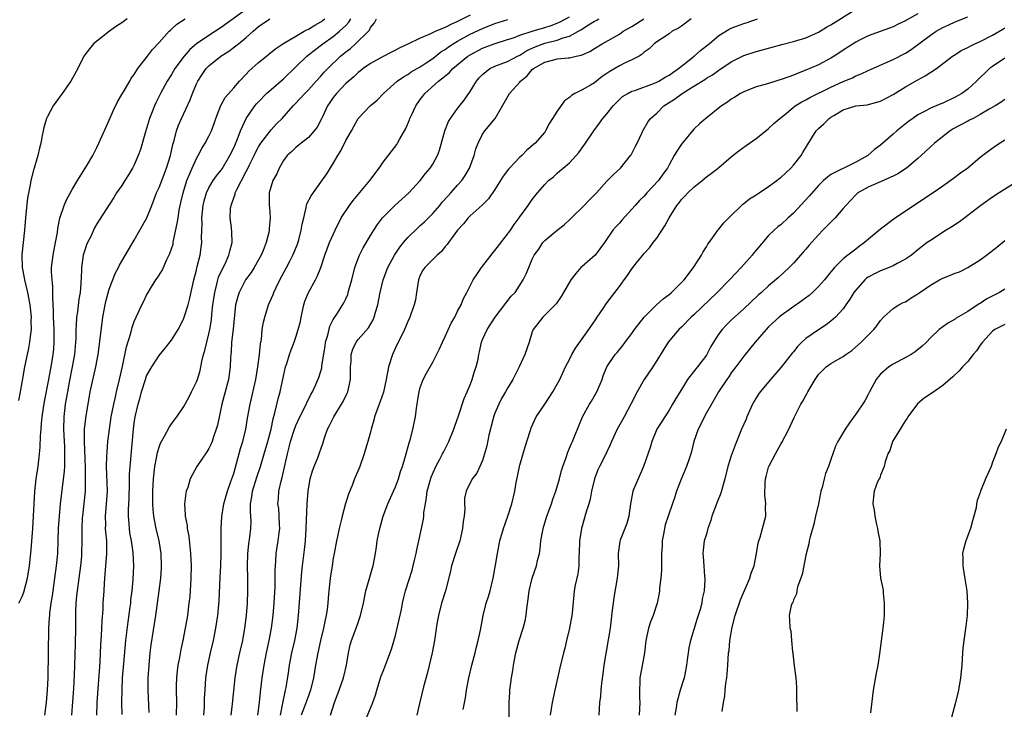
# Model space of a CAD drawing. Units: inches. Extents: x 2607000 to 2610000, y 1530000 to 1533000.
# Drawn here: x 2608255 to 2608413, y 1531860 to 1531971 of the extents above; entities that cross this region are included whole.
import ezdxf

# ---------------------------------------------------------------- set-up
doc = ezdxf.new("R2010")
doc.units = ezdxf.units.IN
doc.header["$MEASUREMENT"] = 0
doc.layers.add('LD26071530_2ft', color=93, linetype='Continuous')

msp = doc.modelspace()

# ---------------------------------------------------------------- linework, layer by layer
at = {"layer": 'LD26071530_2ft'}
for points, elevation in [([(2608291.63, 1531973), (2608287, 1531969.62), (2608286.07, 1531969), (2608285, 1531968.32), (2608283.02, 1531966.98), (2608281.94, 1531966.06), (2608281.02, 1531965), (2608279.55, 1531963), (2608279, 1531962.06), (2608278.31, 1531961), (2608277.22, 1531959), (2608276.48, 1531957.52), (2608276.25, 1531957), (2608275.8, 1531955.8), (2608275.48, 1531955), (2608275, 1531953.35), (2608274.83, 1531952.83), (2608273.99, 1531950.01), (2608273.66, 1531949), (2608273, 1531947.5), (2608272.75, 1531947), (2608272.08, 1531945.92), (2608271.48, 1531945), (2608271, 1531944.22), (2608270.16, 1531943), (2608269.73, 1531942.27), (2608267.37, 1531938.63), (2608267, 1531938.01), (2608266.64, 1531937.36), (2608266.01, 1531936.01), (2608265.51, 1531935), (2608265.35, 1531934.65), (2608265, 1531933.65), (2608264.81, 1531933), (2608264.54, 1531931), (2608264.53, 1531930.53), (2608264.44, 1531928.43), (2608264.3, 1531927), (2608264.11, 1531925.89), (2608263.86, 1531923.86), (2608263.72, 1531923), (2608263.67, 1531921.67), (2608263.61, 1531921), (2608263.59, 1531919.59), (2608263.38, 1531917), (2608263.05, 1531915), (2608262.55, 1531912.55), (2608262.25, 1531911), (2608261.92, 1531909), (2608261.68, 1531907), (2608261.62, 1531905), (2608261.72, 1531903), (2608261.77, 1531902.23), (2608261.82, 1531901), (2608261.77, 1531899.77), (2608261.78, 1531899), (2608261.74, 1531898.26), (2608261.12, 1531893), (2608260.91, 1531891), (2608260.77, 1531889), (2608260.72, 1531887), (2608260.65, 1531885), (2608260.47, 1531883), (2608260.21, 1531881), (2608259.91, 1531879), (2608259.8, 1531878.2), (2608259.6, 1531877), (2608259.39, 1531875.39), (2608259.36, 1531875), (2608259.35, 1531874.65), (2608259.23, 1531873), (2608259.09, 1531865), (2608259.02, 1531863), (2608258.85, 1531861), (2608258.57, 1531859)], 7472), ([(2608310.08, 1531857.92), (2608311.37, 1531861), (2608311.8, 1531862.2), (2608312, 1531863), (2608312.71, 1531865.29), (2608313, 1531866.04), (2608313.39, 1531867), (2608313.62, 1531867.62), (2608314.39, 1531869.61), (2608315, 1531871.77), (2608315.3, 1531873), (2608315.61, 1531874.39), (2608315.95, 1531875.95), (2608316.15, 1531877), (2608316.3, 1531877.7), (2608316.63, 1531879), (2608317.67, 1531882.33), (2608317.85, 1531883), (2608318.14, 1531884.14), (2608318.34, 1531885), (2608318.42, 1531885.58), (2608318.75, 1531887), (2608319.5, 1531890.5), (2608319.55, 1531891), (2608319.57, 1531891.57), (2608319.81, 1531893), (2608320.02, 1531893.98), (2608320.1, 1531895), (2608320.51, 1531896.51), (2608320.73, 1531897.27), (2608321.52, 1531899), (2608322.16, 1531900.16), (2608322.58, 1531901), (2608322.7, 1531901.3), (2608323.61, 1531903), (2608324.4, 1531905), (2608324.54, 1531905.46), (2608325.12, 1531907.12), (2608326.05, 1531909.95), (2608326.54, 1531911), (2608327, 1531912.11), (2608327.33, 1531913), (2608327.7, 1531914.3), (2608327.97, 1531915), (2608328.28, 1531916.28), (2608328.43, 1531917), (2608328.54, 1531917.46), (2608328.84, 1531919), (2608329, 1531919.4), (2608329.73, 1531921), (2608331.02, 1531923), (2608333.63, 1531926.37), (2608334.23, 1531927), (2608335.56, 1531929), (2608336.02, 1531929.98), (2608336.43, 1531931), (2608337, 1531932.34), (2608337.31, 1531933), (2608338.07, 1531933.93), (2608338.7, 1531935), (2608339, 1531935.32), (2608341, 1531937), (2608342.15, 1531937.85), (2608343.17, 1531938.83), (2608343.3, 1531939), (2608345.34, 1531941), (2608346.15, 1531941.85), (2608347.31, 1531943), (2608349, 1531944.88), (2608350.04, 1531945.96), (2608351.18, 1531947), (2608352.8, 1531949), (2608352.88, 1531949.12), (2608353, 1531949.34), (2608353.56, 1531950.44), (2608353.88, 1531951), (2608354.6, 1531952.6), (2608354.77, 1531953), (2608355.6, 1531954.4), (2608356.03, 1531955), (2608357, 1531955.83), (2608358.17, 1531957), (2608359.89, 1531958.11), (2608361.09, 1531959), (2608363, 1531960.17), (2608364.73, 1531961.27), (2608365, 1531961.46), (2608365.98, 1531962.02), (2608367, 1531962.76), (2608367.16, 1531962.84), (2608369, 1531964.08), (2608371, 1531965.13), (2608373, 1531965.78), (2608374, 1531966), (2608375, 1531966.3), (2608375.56, 1531966.44), (2608377.12, 1531966.88), (2608379, 1531967.35), (2608381, 1531967.97), (2608383, 1531968.87), (2608384.32, 1531969.68), (2608385, 1531970.05), (2608389, 1531972.54)], 7496), ([(2608271.89, 1531971), (2608271, 1531970.36), (2608270.18, 1531969.82), (2608269.04, 1531969), (2608266.47, 1531967), (2608265.79, 1531966.21), (2608264.91, 1531965), (2608263.92, 1531963), (2608262.83, 1531961), (2608261.42, 1531959), (2608260.39, 1531957.61), (2608259.97, 1531957), (2608259, 1531955.21), (2608258.91, 1531955), (2608258.47, 1531953.53), (2608258.35, 1531953), (2608258.23, 1531952.23), (2608257.99, 1531951), (2608257.79, 1531950.21), (2608257.52, 1531949), (2608256.9, 1531947), (2608256.88, 1531946.88), (2608256.38, 1531945), (2608256.3, 1531944.3), (2608255.82, 1531942.18), (2608255.57, 1531939.57), (2608255.5, 1531939), (2608255.35, 1531937), (2608254.94, 1531933.06), (2608255, 1531931), (2608255.32, 1531929.32), (2608255.37, 1531929), (2608255.87, 1531927), (2608256.24, 1531925), (2608256.42, 1531923), (2608256.4, 1531922.4), (2608256.42, 1531921), (2608256.32, 1531920.32), (2608256.18, 1531919), (2608255.99, 1531918.01), (2608255.77, 1531917), (2608255.35, 1531915), (2608255, 1531912.81), (2608254.68, 1531911), (2608254.4, 1531909.6)], 7468), ([(2608254.43, 1531877), (2608255, 1531878.09), (2608255.24, 1531878.76), (2608255.82, 1531881), (2608256.14, 1531883), (2608256.42, 1531885.58), (2608256.7, 1531889), (2608256.83, 1531891), (2608257.05, 1531894.95), (2608257.26, 1531897), (2608257.54, 1531899), (2608257.77, 1531901), (2608257.88, 1531902.12), (2608257.93, 1531903.93), (2608258.02, 1531905), (2608258.12, 1531905.88), (2608258.2, 1531907), (2608258.4, 1531908.4), (2608258.57, 1531909.43), (2608259.27, 1531913), (2608259.53, 1531914.47), (2608259.65, 1531915), (2608259.96, 1531917), (2608260.06, 1531917.94), (2608260.13, 1531919), (2608260.11, 1531920.11), (2608260.12, 1531921), (2608260.02, 1531923), (2608260.04, 1531924.04), (2608259.9, 1531926.1), (2608259.94, 1531927), (2608259.93, 1531927.93), (2608259.8, 1531929), (2608259.72, 1531930.28), (2608259.72, 1531931), (2608259.95, 1531933), (2608260.12, 1531933.88), (2608260.35, 1531935), (2608260.65, 1531936.65), (2608260.73, 1531937.27), (2608261.05, 1531938.95), (2608261.72, 1531941), (2608262.11, 1531941.89), (2608263, 1531943.53), (2608263.86, 1531945), (2608265.32, 1531947.32), (2608266.33, 1531949), (2608266.55, 1531949.45), (2608267, 1531950.3), (2608267.34, 1531951), (2608269, 1531954.68), (2608269.68, 1531956.32), (2608270.33, 1531957.67), (2608271, 1531958.81), (2608271.1, 1531959), (2608272.28, 1531961), (2608272.53, 1531961.47), (2608273, 1531962.07), (2608273.59, 1531963), (2608275.13, 1531965), (2608275.92, 1531966.08), (2608277, 1531967.19), (2608278.63, 1531969), (2608278.82, 1531969.18), (2608279, 1531969.33), (2608279.86, 1531970.14), (2608281.18, 1531971)], 7470), ([(2608262.97, 1531859), (2608263.28, 1531863.28), (2608263.42, 1531865.42), (2608263.47, 1531867), (2608263.54, 1531870.46), (2608263.61, 1531873), (2608263.63, 1531875.63), (2608263.66, 1531877), (2608263.8, 1531878.2), (2608263.87, 1531879), (2608264.17, 1531881), (2608264.43, 1531883), (2608264.57, 1531884.57), (2608264.6, 1531885), (2608264.64, 1531887), (2608264.62, 1531889), (2608264.7, 1531890.7), (2608264.72, 1531891), (2608264.96, 1531893.04), (2608265.15, 1531895), (2608265.19, 1531897), (2608265.15, 1531898.85), (2608265, 1531903), (2608265.03, 1531905), (2608265.23, 1531906.77), (2608265.94, 1531911), (2608266.83, 1531915), (2608267.18, 1531917), (2608267.54, 1531919.54), (2608267.98, 1531923), (2608268.34, 1531925), (2608268.46, 1531925.54), (2608269, 1531927.51), (2608269.38, 1531928.62), (2608269.56, 1531929), (2608269.95, 1531930.05), (2608270.47, 1531931), (2608270.63, 1531931.37), (2608273, 1531935.42), (2608273.91, 1531937), (2608275.02, 1531938.98), (2608275.82, 1531941), (2608276.59, 1531943), (2608277, 1531943.9), (2608278.2, 1531947), (2608278.84, 1531949), (2608279.22, 1531950.78), (2608279.42, 1531951.42), (2608279.81, 1531953), (2608280.12, 1531953.88), (2608280.62, 1531955), (2608282, 1531958), (2608282.35, 1531959), (2608283, 1531960.56), (2608283.21, 1531961), (2608283.92, 1531962.08), (2608284.55, 1531963), (2608285, 1531963.46), (2608286.91, 1531965), (2608288.19, 1531965.81), (2608289.35, 1531966.65), (2608289.77, 1531967), (2608291, 1531967.99), (2608292.11, 1531969), (2608293, 1531969.77), (2608294.81, 1531971)], 7474), ([(2608266.97, 1531859), (2608267.06, 1531861), (2608267.2, 1531863.2), (2608267.52, 1531867.52), (2608267.65, 1531870.35), (2608267.75, 1531871.75), (2608267.85, 1531874.15), (2608268, 1531876), (2608268.03, 1531877), (2608268.15, 1531879), (2608268.2, 1531880.2), (2608268.34, 1531881.66), (2608268.43, 1531883), (2608268.6, 1531885), (2608268.61, 1531885.39), (2608268.59, 1531887), (2608268.44, 1531888.44), (2608268.41, 1531889), (2608268.42, 1531889.58), (2608268.38, 1531891), (2608268.56, 1531893), (2608268.69, 1531895), (2608268.57, 1531899), (2608268.62, 1531900.62), (2608268.63, 1531901.37), (2608268.77, 1531903), (2608269.01, 1531905), (2608269.32, 1531907), (2608269.7, 1531909), (2608269.92, 1531909.92), (2608270.15, 1531911), (2608270.63, 1531913), (2608271.1, 1531915.1), (2608271.75, 1531918.25), (2608272.44, 1531920.44), (2608272.65, 1531921.35), (2608273, 1531922.3), (2608273.31, 1531923), (2608274.23, 1531925), (2608274.5, 1531925.5), (2608275, 1531926.55), (2608275.25, 1531927), (2608275.64, 1531927.64), (2608276.5, 1531929), (2608276.71, 1531929.29), (2608277.47, 1531930.53), (2608278.27, 1531932.27), (2608278.74, 1531933.25), (2608279, 1531934), (2608279.24, 1531934.76), (2608279.29, 1531935), (2608279.34, 1531935.34), (2608279.93, 1531938.07), (2608280.05, 1531939), (2608280.24, 1531940.24), (2608280.39, 1531941), (2608280.52, 1531941.48), (2608280.85, 1531943), (2608281.47, 1531945), (2608281.85, 1531945.85), (2608282.31, 1531947), (2608283, 1531948.53), (2608283.28, 1531949), (2608283.86, 1531950.14), (2608284.4, 1531951), (2608285, 1531952.14), (2608285.41, 1531953), (2608285.85, 1531954.15), (2608286.14, 1531955), (2608286.95, 1531957.05), (2608287.65, 1531958.35), (2608289, 1531959.93), (2608289.95, 1531961), (2608291, 1531962.09), (2608291.43, 1531962.57), (2608293, 1531963.96), (2608294.25, 1531965), (2608294.67, 1531965.33), (2608295.75, 1531966.25), (2608296.89, 1531967), (2608299, 1531968.2), (2608300.34, 1531969), (2608300.76, 1531969.24), (2608301, 1531969.34), (2608302.02, 1531969.98), (2608303, 1531970.54), (2608303.28, 1531970.72), (2608303.65, 1531971)], 7476), ([(2608271.08, 1531859.08), (2608271.03, 1531861), (2608271.04, 1531863.04), (2608271.12, 1531865), (2608271.31, 1531867.31), (2608271.68, 1531871), (2608272.02, 1531873.98), (2608272.36, 1531876.36), (2608272.44, 1531877), (2608272.48, 1531877.52), (2608272.65, 1531879), (2608272.81, 1531880.81), (2608272.93, 1531883), (2608272.84, 1531885.16), (2608272.56, 1531887), (2608272.32, 1531888.32), (2608272.22, 1531889), (2608272.18, 1531889.82), (2608272.09, 1531891), (2608272.09, 1531892.09), (2608272.18, 1531893.82), (2608272.25, 1531896.25), (2608272.26, 1531897.74), (2608272.35, 1531899), (2608272.87, 1531905), (2608273, 1531905.97), (2608273.17, 1531907), (2608273.64, 1531909), (2608273.94, 1531910.06), (2608274.17, 1531911), (2608274.79, 1531913), (2608275, 1531913.56), (2608275.85, 1531915), (2608277, 1531916.85), (2608277.99, 1531918.01), (2608279, 1531919.29), (2608280.09, 1531921), (2608280.41, 1531921.59), (2608281, 1531922.86), (2608281.05, 1531923), (2608281.66, 1531925), (2608281.95, 1531926.05), (2608282.61, 1531929), (2608283, 1531930.56), (2608283.07, 1531930.93), (2608283.14, 1531931.14), (2608283.6, 1531933), (2608283.78, 1531934.22), (2608283.87, 1531935), (2608283.83, 1531935.83), (2608283.91, 1531938.09), (2608283.89, 1531939), (2608284.1, 1531941), (2608284.26, 1531941.74), (2608284.61, 1531943), (2608285, 1531943.83), (2608285.71, 1531945), (2608286.25, 1531945.75), (2608287, 1531946.68), (2608287.13, 1531946.87), (2608288.38, 1531949), (2608289, 1531950.28), (2608289.54, 1531951.54), (2608290.09, 1531953), (2608291.01, 1531954.99), (2608292.4, 1531957), (2608292.67, 1531957.33), (2608293, 1531957.68), (2608294.27, 1531959), (2608295, 1531959.64), (2608297, 1531961.34), (2608299, 1531963.27), (2608300.76, 1531965), (2608302.01, 1531965.99), (2608303.33, 1531967), (2608305, 1531968.18), (2608306, 1531969), (2608307, 1531969.95), (2608307.52, 1531970.49), (2608307.81, 1531971)], 7478), ([(2608275.41, 1531859.41), (2608275.24, 1531863), (2608275.25, 1531865), (2608275.38, 1531867), (2608275.58, 1531869), (2608275.73, 1531870.27), (2608276.46, 1531875), (2608277.02, 1531878.98), (2608277.28, 1531881), (2608277.39, 1531882.61), (2608277.4, 1531883), (2608277.33, 1531885), (2608277.01, 1531887), (2608276.53, 1531889), (2608276.44, 1531889.56), (2608276.16, 1531891), (2608276.06, 1531892.06), (2608276.01, 1531893), (2608276.02, 1531895), (2608276.12, 1531897), (2608276.33, 1531899), (2608276.65, 1531900.65), (2608276.74, 1531901.26), (2608277, 1531902.12), (2608277.24, 1531902.76), (2608277.88, 1531903.88), (2608278.65, 1531905.35), (2608279, 1531905.86), (2608279.85, 1531907), (2608281, 1531908.66), (2608281.82, 1531910.18), (2608282.23, 1531911), (2608283, 1531912.58), (2608283.15, 1531913), (2608283.59, 1531914.41), (2608283.87, 1531915.87), (2608284.16, 1531917), (2608284.35, 1531917.65), (2608284.66, 1531919), (2608285, 1531920.31), (2608285.15, 1531921), (2608285.41, 1531922.59), (2608285.49, 1531923.49), (2608285.66, 1531925), (2608285.94, 1531927), (2608286.3, 1531928.3), (2608286.45, 1531929), (2608286.57, 1531929.43), (2608287.19, 1531930.81), (2608287.6, 1531931.6), (2608288.24, 1531933), (2608288.35, 1531933.65), (2608288.73, 1531935), (2608288.68, 1531936.68), (2608288.62, 1531937.38), (2608288.43, 1531939), (2608288.5, 1531940.5), (2608288.57, 1531941), (2608288.7, 1531941.3), (2608289, 1531942.22), (2608289.22, 1531942.78), (2608289.25, 1531943), (2608289.44, 1531943.44), (2608291, 1531946.47), (2608291.2, 1531946.8), (2608291.54, 1531947.54), (2608292.28, 1531949), (2608292.51, 1531949.49), (2608293, 1531950.42), (2608293.37, 1531951), (2608295, 1531953.13), (2608295.9, 1531954.1), (2608296.77, 1531955), (2608298.56, 1531957), (2608298.79, 1531957.21), (2608299.76, 1531958.24), (2608300.42, 1531959), (2608301, 1531959.58), (2608302.26, 1531961), (2608303, 1531961.79), (2608303.56, 1531962.44), (2608304.11, 1531963), (2608306.19, 1531965), (2608307, 1531965.68), (2608307.75, 1531966.25), (2608308.58, 1531967), (2608310.65, 1531969), (2608310.81, 1531969.19), (2608311, 1531969.61), (2608311.64, 1531970.36), (2608311.96, 1531971)], 7480), ([(2608327, 1531971.59), (2608325, 1531970.58), (2608323.89, 1531970.11), (2608323, 1531969.62), (2608321.48, 1531969), (2608320.52, 1531968.52), (2608319, 1531967.92), (2608317, 1531966.92), (2608315.68, 1531966.32), (2608315, 1531965.97), (2608314.35, 1531965.65), (2608313, 1531964.94), (2608311, 1531963.83), (2608309.81, 1531963), (2608309.36, 1531962.64), (2608309, 1531962.36), (2608308.31, 1531961.69), (2608307, 1531960.58), (2608305.5, 1531959), (2608305, 1531958.36), (2608304.44, 1531957.56), (2608304.09, 1531957), (2608303.25, 1531955.25), (2608303.1, 1531954.9), (2608302.4, 1531953.6), (2608301.94, 1531953), (2608301, 1531951.9), (2608299.83, 1531951), (2608299, 1531950.31), (2608298.33, 1531949.67), (2608297.59, 1531949), (2608297, 1531948.21), (2608296.29, 1531947), (2608295.91, 1531946.09), (2608295.29, 1531945), (2608294.7, 1531943), (2608294.69, 1531941), (2608294.73, 1531940.73), (2608294.84, 1531939), (2608294.7, 1531937.3), (2608294.71, 1531937), (2608294.64, 1531936.64), (2608294.23, 1531935), (2608293.74, 1531933.74), (2608293.43, 1531933), (2608293, 1531932.23), (2608292.28, 1531931), (2608291.78, 1531930.22), (2608290.91, 1531929), (2608289.87, 1531927), (2608289.64, 1531926.36), (2608289.31, 1531925), (2608289, 1531922.19), (2608288.9, 1531921.1), (2608288.65, 1531919), (2608288.57, 1531917.43), (2608288.51, 1531917), (2608288.47, 1531916.47), (2608288.44, 1531915), (2608288.17, 1531913), (2608287.08, 1531909), (2608286.37, 1531905.63), (2608286.2, 1531905), (2608285.75, 1531903.75), (2608285.51, 1531903), (2608285.37, 1531902.63), (2608285, 1531901.87), (2608284.68, 1531901.32), (2608283.09, 1531899), (2608282.01, 1531897), (2608281.6, 1531895.6), (2608281.38, 1531895), (2608281.31, 1531894.69), (2608281.11, 1531893), (2608281.22, 1531891.22), (2608281.21, 1531891), (2608281.5, 1531889.5), (2608281.54, 1531889), (2608281.77, 1531887.77), (2608282.07, 1531885), (2608282.16, 1531883), (2608282.13, 1531881), (2608282.01, 1531879), (2608281.93, 1531878.07), (2608281.81, 1531877), (2608281.55, 1531875), (2608281.22, 1531873), (2608280.82, 1531871), (2608280.48, 1531869.52), (2608280.26, 1531868.26), (2608280.01, 1531867), (2608279.89, 1531866.11), (2608279.79, 1531865), (2608279.77, 1531863.77), (2608279.74, 1531863), (2608279.78, 1531861), (2608279.77, 1531859)], 7482), ([(2608284.21, 1531859), (2608284.29, 1531860.29), (2608284.32, 1531861.68), (2608284.39, 1531863), (2608284.53, 1531865), (2608284.82, 1531867), (2608285.25, 1531869), (2608285.73, 1531871), (2608286.14, 1531873), (2608286.43, 1531875), (2608286.64, 1531877.36), (2608286.82, 1531881.18), (2608286.92, 1531883), (2608286.99, 1531884.99), (2608286.97, 1531889.03), (2608287.07, 1531890.93), (2608287.41, 1531893), (2608287.99, 1531895), (2608288.55, 1531896.55), (2608289, 1531897.88), (2608290.11, 1531901.89), (2608290.46, 1531903), (2608290.94, 1531905), (2608291.23, 1531906.77), (2608291.62, 1531909), (2608292.54, 1531913), (2608292.9, 1531915), (2608293.16, 1531917), (2608293.3, 1531918.7), (2608293.44, 1531919.44), (2608293.59, 1531921), (2608293.79, 1531922.21), (2608293.99, 1531923), (2608294.61, 1531925), (2608295.33, 1531926.67), (2608295.43, 1531927), (2608295.81, 1531927.81), (2608296.4, 1531929), (2608297.51, 1531931), (2608298.01, 1531932.01), (2608298.53, 1531933), (2608299.23, 1531934.77), (2608299.45, 1531935.45), (2608299.87, 1531937), (2608300.02, 1531937.98), (2608300.25, 1531939), (2608300.67, 1531940.66), (2608300.72, 1531941), (2608300.78, 1531941.22), (2608301.45, 1531942.55), (2608303, 1531944.75), (2608303.95, 1531946.05), (2608305, 1531947.75), (2608305.72, 1531949), (2608306.22, 1531949.78), (2608307, 1531951.44), (2608307.94, 1531953), (2608308.31, 1531953.69), (2608309.02, 1531954.98), (2608310.95, 1531957), (2608312.06, 1531957.94), (2608313.09, 1531959), (2608315.3, 1531961), (2608316.29, 1531961.7), (2608317, 1531962.08), (2608317.52, 1531962.48), (2608319, 1531963.31), (2608319.92, 1531963.92), (2608321, 1531964.65), (2608322.32, 1531965.68), (2608323, 1531966.1), (2608323.51, 1531966.49), (2608324.28, 1531967), (2608325, 1531967.42), (2608327, 1531968.54), (2608329, 1531969.48), (2608331, 1531970.26), (2608333.09, 1531970.91)], 7484), ([(2608288.59, 1531859), (2608288.82, 1531860.82), (2608289.23, 1531865), (2608289.53, 1531867), (2608289.97, 1531869), (2608290.44, 1531871), (2608290.81, 1531873), (2608291.06, 1531875), (2608291.2, 1531877), (2608291.26, 1531879), (2608291.25, 1531881), (2608291.22, 1531883), (2608291.26, 1531885), (2608291.44, 1531886.56), (2608291.59, 1531887.59), (2608291.77, 1531889), (2608291.79, 1531890.21), (2608291.76, 1531891), (2608291.69, 1531891.69), (2608291.72, 1531893), (2608291.92, 1531894.08), (2608292.03, 1531895), (2608292.71, 1531897.29), (2608293.3, 1531899), (2608293.92, 1531901), (2608294.5, 1531903), (2608295, 1531905), (2608295.33, 1531906.67), (2608295.6, 1531907.6), (2608296.14, 1531909.86), (2608296.47, 1531911), (2608297, 1531913.51), (2608297.35, 1531915), (2608297.54, 1531915.54), (2608297.99, 1531917), (2608298.25, 1531917.75), (2608298.73, 1531919), (2608299, 1531919.78), (2608299.38, 1531921), (2608299.71, 1531922.29), (2608299.83, 1531923), (2608300.27, 1531925), (2608300.44, 1531925.56), (2608301.01, 1531927), (2608302.13, 1531929), (2608302.42, 1531929.58), (2608303.01, 1531930.99), (2608303.63, 1531933), (2608304, 1531934), (2608304.39, 1531935), (2608305.3, 1531937), (2608306.3, 1531939), (2608307.61, 1531941), (2608308.2, 1531941.8), (2608310.88, 1531945), (2608312.37, 1531947), (2608313, 1531947.93), (2608315.2, 1531950.8), (2608315.33, 1531951), (2608315.7, 1531951.7), (2608316.65, 1531953.35), (2608317.25, 1531954.75), (2608317.33, 1531955), (2608317.61, 1531955.61), (2608318.28, 1531957), (2608319, 1531958.02), (2608319.42, 1531958.58), (2608319.72, 1531959), (2608321.94, 1531961), (2608323.66, 1531962.34), (2608324.25, 1531963), (2608326.63, 1531965), (2608327, 1531965.24), (2608329, 1531966.29), (2608330.87, 1531967), (2608333, 1531967.66), (2608333.98, 1531967.98), (2608335, 1531968.37), (2608336.96, 1531969.04), (2608339, 1531969.64), (2608340.04, 1531969.96), (2608341, 1531970.3), (2608341.49, 1531970.51), (2608343, 1531971.34)], 7486), ([(2608292.89, 1531859), (2608293.15, 1531861), (2608293.31, 1531862.69), (2608293.57, 1531865), (2608293.87, 1531867), (2608294.27, 1531869), (2608294.71, 1531871), (2608295.09, 1531873), (2608295.36, 1531875), (2608295.5, 1531877), (2608295.64, 1531879.64), (2608295.68, 1531881), (2608295.67, 1531882.33), (2608295.7, 1531883), (2608295.76, 1531883.76), (2608295.81, 1531885), (2608296.13, 1531887), (2608296.29, 1531888.29), (2608296.39, 1531889), (2608296.36, 1531889.64), (2608296.33, 1531891), (2608296.23, 1531892.23), (2608296.11, 1531893), (2608296.18, 1531893.82), (2608296.25, 1531895), (2608296.62, 1531896.62), (2608296.81, 1531897.19), (2608297.65, 1531901), (2608297.93, 1531902.07), (2608298.14, 1531903), (2608298.77, 1531905), (2608299, 1531905.59), (2608299.65, 1531907), (2608300.34, 1531908.34), (2608300.65, 1531909), (2608300.75, 1531909.25), (2608301.41, 1531910.59), (2608301.65, 1531911), (2608302.2, 1531912.2), (2608302.68, 1531913.32), (2608303, 1531914.3), (2608303.16, 1531914.84), (2608303.19, 1531915.19), (2608303.68, 1531918.32), (2608303.78, 1531919), (2608304.13, 1531920.13), (2608304.44, 1531921.56), (2608305, 1531922.63), (2608305.67, 1531923.67), (2608306.68, 1531925.32), (2608307, 1531925.95), (2608307.33, 1531926.67), (2608307.42, 1531927), (2608307.56, 1531927.56), (2608307.98, 1531929), (2608308.48, 1531931), (2608309, 1531932.44), (2608309.22, 1531933), (2608309.82, 1531934.18), (2608311, 1531936.15), (2608311.53, 1531937), (2608312.09, 1531937.91), (2608312.91, 1531939), (2608314.89, 1531941), (2608317.13, 1531943), (2608318.95, 1531945), (2608319.85, 1531946.15), (2608320.59, 1531947), (2608321, 1531947.61), (2608321.76, 1531949), (2608322.1, 1531949.9), (2608322.94, 1531953), (2608323.51, 1531954.49), (2608323.83, 1531955), (2608325, 1531956.58), (2608326.05, 1531957.95), (2608327, 1531959.31), (2608328.02, 1531961), (2608328.47, 1531961.53), (2608329, 1531962.08), (2608330.2, 1531963), (2608331, 1531963.4), (2608333, 1531964.15), (2608334.6, 1531965), (2608335, 1531965.18), (2608336.11, 1531965.89), (2608337.47, 1531966.53), (2608339, 1531967.1), (2608341, 1531967.59), (2608341.97, 1531967.97), (2608343, 1531968.24), (2608344.78, 1531969.22), (2608346.04, 1531970.04), (2608347, 1531970.62), (2608347.25, 1531970.74), (2608347.7, 1531971)], 7488), ([(2608296.52, 1531859), (2608296.92, 1531860.92), (2608297.27, 1531862.73), (2608297.35, 1531863), (2608297.44, 1531863.44), (2608297.81, 1531865.81), (2608297.97, 1531867), (2608298.35, 1531869), (2608298.8, 1531871), (2608299.18, 1531873), (2608299.43, 1531875), (2608299.96, 1531882.04), (2608300.06, 1531883), (2608300.4, 1531885.6), (2608300.55, 1531887), (2608300.67, 1531889), (2608300.8, 1531893), (2608300.95, 1531895), (2608301.31, 1531897), (2608301.69, 1531898.31), (2608301.93, 1531899), (2608302.55, 1531900.55), (2608302.79, 1531901.21), (2608303.3, 1531902.7), (2608303.58, 1531903.58), (2608304.07, 1531905), (2608304.4, 1531905.6), (2608305.08, 1531907), (2608306.34, 1531909), (2608306.58, 1531909.42), (2608307.24, 1531910.76), (2608307.33, 1531911), (2608307.77, 1531913), (2608307.8, 1531915), (2608307.89, 1531915.89), (2608307.89, 1531917), (2608308.14, 1531917.86), (2608308.67, 1531919), (2608309, 1531919.42), (2608310.68, 1531921.32), (2608311.41, 1531922.59), (2608311.58, 1531923), (2608311.81, 1531923.81), (2608312.18, 1531925), (2608312.55, 1531927), (2608313.03, 1531929), (2608313.76, 1531931), (2608314.83, 1531933), (2608315.71, 1531934.29), (2608316.31, 1531935), (2608317, 1531935.81), (2608318.61, 1531937.39), (2608319, 1531937.74), (2608319.66, 1531938.34), (2608321, 1531939.69), (2608322.12, 1531941), (2608322.51, 1531941.49), (2608323.46, 1531942.54), (2608323.9, 1531943), (2608325, 1531944.26), (2608325.67, 1531945), (2608326.21, 1531945.79), (2608326.9, 1531947), (2608327.68, 1531949), (2608327.93, 1531950.07), (2608328.29, 1531951), (2608329, 1531952.48), (2608329.35, 1531953), (2608331.02, 1531954.98), (2608332.5, 1531957.5), (2608333.33, 1531959), (2608335, 1531960.83), (2608335.13, 1531961), (2608336.16, 1531961.84), (2608337, 1531962.84), (2608337.17, 1531963), (2608339, 1531964.06), (2608340.44, 1531964.44), (2608341, 1531964.56), (2608342.75, 1531964.75), (2608343, 1531964.75), (2608344.08, 1531965), (2608344.86, 1531965.14), (2608345, 1531965.21), (2608346.26, 1531965.74), (2608347, 1531966.22), (2608348.25, 1531967), (2608351, 1531968.57), (2608351.63, 1531969), (2608353, 1531969.79), (2608354.92, 1531971)], 7490), ([(2608362.56, 1531971), (2608361, 1531969.85), (2608360.49, 1531969.51), (2608359.5, 1531969), (2608359, 1531968.62), (2608357.91, 1531967.91), (2608357, 1531967.29), (2608356.59, 1531967), (2608355.8, 1531966.2), (2608355, 1531965.63), (2608354.69, 1531965.31), (2608354.16, 1531965), (2608353, 1531964.41), (2608351.93, 1531963.93), (2608351, 1531963.46), (2608349.46, 1531962.54), (2608349, 1531962.23), (2608348.26, 1531961.74), (2608347.31, 1531961), (2608347, 1531960.74), (2608346.34, 1531960.34), (2608345, 1531959.57), (2608343.85, 1531959), (2608343.31, 1531958.69), (2608343, 1531958.38), (2608342.16, 1531957.84), (2608341, 1531956.16), (2608340.25, 1531955), (2608339.75, 1531954.25), (2608339.15, 1531953), (2608339, 1531952.8), (2608337.46, 1531951), (2608336.14, 1531949.86), (2608335.3, 1531949), (2608335, 1531948.73), (2608333.32, 1531947), (2608333.17, 1531946.83), (2608332.33, 1531945.67), (2608331, 1531943.56), (2608329.97, 1531942.03), (2608328.96, 1531941.04), (2608327, 1531939.31), (2608326.69, 1531939), (2608325.96, 1531938.04), (2608325, 1531937.03), (2608323.51, 1531935), (2608323.31, 1531934.69), (2608323, 1531934.37), (2608322.4, 1531933.6), (2608321.69, 1531933), (2608319.71, 1531931), (2608319.43, 1531930.57), (2608319, 1531929.79), (2608318.69, 1531929), (2608318.37, 1531927), (2608318.21, 1531925.79), (2608318.03, 1531925), (2608317.48, 1531923.48), (2608317.33, 1531923), (2608317, 1531922.32), (2608316.62, 1531921.38), (2608316.45, 1531921), (2608315, 1531918.08), (2608314.51, 1531917), (2608313.89, 1531915), (2608313.52, 1531913), (2608313.06, 1531910.94), (2608312.54, 1531909.46), (2608312, 1531908), (2608311.66, 1531907), (2608311.54, 1531906.46), (2608311.12, 1531905), (2608311, 1531904.52), (2608310.57, 1531903), (2608310.21, 1531901.79), (2608309.96, 1531901), (2608309.26, 1531899), (2608308.44, 1531897), (2608308.1, 1531896.1), (2608307.45, 1531894.55), (2608306.97, 1531893.03), (2608306.44, 1531891), (2608306.3, 1531890.3), (2608305.97, 1531889), (2608305.7, 1531887.7), (2608305.52, 1531887), (2608305.13, 1531885), (2608305, 1531884.25), (2608304.81, 1531883), (2608304.53, 1531881), (2608304.31, 1531879), (2608304.19, 1531877.81), (2608304.13, 1531877), (2608304.01, 1531876.01), (2608303.86, 1531875), (2608303.69, 1531874.31), (2608303.43, 1531873), (2608302.94, 1531871), (2608302.52, 1531869), (2608302.15, 1531867), (2608301.81, 1531865), (2608301.35, 1531863), (2608301.26, 1531862.74), (2608301, 1531862.11), (2608300.38, 1531860.38), (2608299.86, 1531859)], 7492), ([(2608304.56, 1531859), (2608305.18, 1531861), (2608305.96, 1531863), (2608306.64, 1531865), (2608307.11, 1531867), (2608307.44, 1531869), (2608307.73, 1531870.27), (2608307.94, 1531871), (2608308.69, 1531873), (2608309, 1531873.89), (2608309.3, 1531874.7), (2608309.4, 1531875), (2608309.84, 1531877), (2608310.25, 1531879), (2608310.79, 1531880.79), (2608311.33, 1531882.67), (2608311.44, 1531883), (2608311.8, 1531885), (2608311.96, 1531886.04), (2608312.07, 1531887), (2608312.31, 1531888.31), (2608312.47, 1531889), (2608313.01, 1531891), (2608313.78, 1531893), (2608314.71, 1531895), (2608315, 1531895.7), (2608315.49, 1531897), (2608315.84, 1531898.16), (2608316.13, 1531899), (2608316.63, 1531900.63), (2608317.22, 1531902.78), (2608317.42, 1531903.42), (2608317.82, 1531905), (2608318.22, 1531907), (2608318.37, 1531908.37), (2608318.47, 1531909), (2608318.56, 1531909.44), (2608318.79, 1531911), (2608319, 1531911.7), (2608319.48, 1531913), (2608319.98, 1531914.02), (2608321, 1531915.79), (2608322.09, 1531917.91), (2608322.54, 1531919), (2608323, 1531919.9), (2608323.96, 1531922.04), (2608324.53, 1531923), (2608325, 1531923.95), (2608325.56, 1531925), (2608325.96, 1531926.04), (2608326.49, 1531927), (2608327.52, 1531929), (2608328.1, 1531929.9), (2608328.84, 1531931), (2608330.39, 1531933), (2608330.64, 1531933.36), (2608331, 1531933.76), (2608333, 1531936.36), (2608333.48, 1531937), (2608334.09, 1531937.91), (2608334.91, 1531939), (2608335, 1531939.14), (2608336.36, 1531941), (2608337, 1531941.95), (2608337.86, 1531943), (2608339, 1531944.35), (2608339.63, 1531945), (2608340.39, 1531945.61), (2608341, 1531946.18), (2608341.45, 1531946.55), (2608341.95, 1531947), (2608343, 1531947.85), (2608344.08, 1531949), (2608344.5, 1531949.5), (2608345.56, 1531951), (2608346.9, 1531953), (2608347.79, 1531954.21), (2608348.35, 1531955), (2608349, 1531955.71), (2608350.02, 1531957), (2608351, 1531958.02), (2608351.51, 1531958.49), (2608352.34, 1531959), (2608353, 1531959.35), (2608353.48, 1531959.48), (2608356.66, 1531960.66), (2608357, 1531960.8), (2608357.36, 1531961), (2608358.37, 1531961.63), (2608359, 1531961.97), (2608359.6, 1531962.4), (2608360.49, 1531963), (2608361, 1531963.42), (2608363.04, 1531965), (2608364.06, 1531965.94), (2608365, 1531966.65), (2608365.44, 1531967), (2608367, 1531968.31), (2608368.63, 1531969.37), (2608369, 1531969.53), (2608369.81, 1531969.81), (2608371, 1531970.27), (2608371.56, 1531970.44), (2608373.22, 1531971)], 7494), ([(2608399, 1531971.8), (2608397.19, 1531970.81), (2608397, 1531970.68), (2608395.83, 1531970.17), (2608395, 1531969.74), (2608391, 1531968.26), (2608389.5, 1531967.5), (2608389, 1531967.24), (2608387, 1531965.96), (2608386.43, 1531965.57), (2608385.54, 1531965), (2608385, 1531964.67), (2608383, 1531963.63), (2608381, 1531962.75), (2608379.73, 1531962.27), (2608379, 1531961.95), (2608377.34, 1531961.34), (2608376.17, 1531961), (2608374.45, 1531960.45), (2608373, 1531960.07), (2608371, 1531959.28), (2608370.49, 1531959), (2608369.58, 1531958.42), (2608369, 1531958.06), (2608368.38, 1531957.62), (2608367.43, 1531957), (2608364.88, 1531955), (2608363.86, 1531954.14), (2608363, 1531953.24), (2608361, 1531950.85), (2608360.26, 1531949.74), (2608359.83, 1531949), (2608359, 1531947.53), (2608358.72, 1531947), (2608357.99, 1531946.01), (2608357.31, 1531945), (2608355.43, 1531943), (2608355, 1531942.49), (2608354.24, 1531941.76), (2608353.52, 1531941), (2608353, 1531940.37), (2608351.38, 1531938.62), (2608351, 1531938.16), (2608350.43, 1531937.57), (2608349.96, 1531937), (2608348.62, 1531935), (2608347.09, 1531933), (2608345, 1531931.18), (2608344.83, 1531931), (2608343.98, 1531930.02), (2608343.21, 1531929), (2608342.01, 1531927), (2608341.66, 1531926.34), (2608340.82, 1531925.18), (2608339, 1531923.31), (2608338.68, 1531923), (2608337.16, 1531921), (2608337, 1531920.63), (2608336.5, 1531919), (2608335.79, 1531917), (2608334.87, 1531915), (2608333.88, 1531913), (2608333, 1531911.58), (2608332.69, 1531911), (2608332.06, 1531909.94), (2608331.6, 1531909), (2608331, 1531907.55), (2608330.79, 1531907), (2608330.7, 1531906.7), (2608330, 1531904), (2608329.68, 1531902.32), (2608329.33, 1531901), (2608329, 1531899.96), (2608328.59, 1531899), (2608328.07, 1531897.93), (2608327.35, 1531897), (2608326.36, 1531895), (2608326.12, 1531893.88), (2608326.12, 1531893), (2608326.17, 1531892.17), (2608326.04, 1531891), (2608325.87, 1531890.13), (2608325.8, 1531889), (2608325.33, 1531887), (2608324.64, 1531885), (2608324.01, 1531883), (2608323.84, 1531882.16), (2608323.05, 1531879), (2608322.43, 1531877), (2608321.9, 1531875), (2608321.65, 1531873.65), (2608321.27, 1531871), (2608320.89, 1531869), (2608320.16, 1531865.84), (2608319.52, 1531863.52), (2608318.85, 1531860.85), (2608318.43, 1531859)], 7498), ([(2608325.91, 1531859.91), (2608326.25, 1531861.75), (2608326.41, 1531863), (2608326.79, 1531865), (2608327.27, 1531867), (2608327.81, 1531869), (2608328.04, 1531869.96), (2608328.32, 1531871), (2608328.67, 1531872.67), (2608328.76, 1531873.24), (2608329.1, 1531875), (2608329.61, 1531877), (2608329.94, 1531878.06), (2608330.22, 1531879), (2608330.71, 1531881), (2608331.09, 1531883.09), (2608331.39, 1531885), (2608331.8, 1531887), (2608332.38, 1531889), (2608333.07, 1531891), (2608333.7, 1531893), (2608334.18, 1531895), (2608334.43, 1531896.43), (2608334.64, 1531897.36), (2608334.95, 1531899), (2608335, 1531899.19), (2608335.86, 1531902.14), (2608336.68, 1531904.68), (2608336.82, 1531905.18), (2608337.65, 1531907), (2608339, 1531909.02), (2608340.3, 1531911), (2608341, 1531912.22), (2608341.43, 1531913), (2608342.35, 1531915), (2608343, 1531916.21), (2608343.38, 1531917), (2608343.96, 1531918.04), (2608346.1, 1531921), (2608347.25, 1531922.75), (2608347.45, 1531923), (2608348.4, 1531924.4), (2608348.87, 1531925.13), (2608349.71, 1531926.29), (2608351, 1531927.92), (2608351.77, 1531929), (2608352.31, 1531929.69), (2608353, 1531930.81), (2608353.73, 1531931.73), (2608355, 1531933.28), (2608355.85, 1531934.15), (2608356.44, 1531935), (2608357, 1531935.72), (2608358.29, 1531937.71), (2608359, 1531939), (2608360.23, 1531941), (2608360.59, 1531941.41), (2608361, 1531941.92), (2608361.54, 1531942.46), (2608362, 1531943), (2608363, 1531943.95), (2608364.31, 1531945), (2608365, 1531945.6), (2608365.82, 1531946.18), (2608366.88, 1531947), (2608367, 1531947.11), (2608369, 1531948.81), (2608369.27, 1531949), (2608370.23, 1531949.77), (2608371.39, 1531950.61), (2608373, 1531951.76), (2608374.54, 1531953), (2608375, 1531953.34), (2608375.83, 1531954.17), (2608376.79, 1531955), (2608377.8, 1531955.8), (2608379, 1531956.79), (2608379.28, 1531957), (2608380.34, 1531957.66), (2608381, 1531957.99), (2608381.63, 1531958.37), (2608385, 1531960.03), (2608387, 1531960.91), (2608388.47, 1531961.53), (2608389, 1531961.82), (2608389.86, 1531962.14), (2608391, 1531962.71), (2608395, 1531964.45), (2608397, 1531965.47), (2608397.94, 1531966.06), (2608401, 1531968.4), (2608401.94, 1531969), (2608403, 1531969.6), (2608403.98, 1531970.02), (2608405, 1531970.53), (2608407, 1531971.33)], 7500), ([(2608333.29, 1531858.71), (2608333.31, 1531861), (2608333.38, 1531862.62), (2608333.41, 1531863), (2608333.66, 1531865), (2608333.86, 1531866.14), (2608333.98, 1531867), (2608334.36, 1531869), (2608334.89, 1531871), (2608335.53, 1531873), (2608335.85, 1531874.15), (2608336.04, 1531875), (2608336.14, 1531876.14), (2608336.36, 1531877.64), (2608336.48, 1531879), (2608336.97, 1531881.03), (2608337.67, 1531883), (2608337.86, 1531883.86), (2608338.14, 1531885), (2608338.27, 1531885.73), (2608338.4, 1531887), (2608338.69, 1531888.69), (2608338.75, 1531889), (2608339.34, 1531891), (2608340.07, 1531893), (2608340.29, 1531893.71), (2608340.78, 1531895), (2608341.37, 1531897), (2608341.68, 1531898.32), (2608341.9, 1531899), (2608342.43, 1531900.43), (2608342.7, 1531901.3), (2608343, 1531901.92), (2608343.31, 1531902.69), (2608343.47, 1531903), (2608343.8, 1531903.8), (2608344.46, 1531905.54), (2608345.05, 1531907), (2608346.18, 1531909), (2608346.5, 1531909.5), (2608347.38, 1531911), (2608348.22, 1531913), (2608348.42, 1531913.58), (2608349, 1531915.02), (2608350.33, 1531917), (2608350.65, 1531917.35), (2608351.55, 1531918.45), (2608351.92, 1531919), (2608353, 1531920.4), (2608353.41, 1531921), (2608355.01, 1531922.99), (2608356.98, 1531925.02), (2608358.03, 1531925.97), (2608359, 1531926.68), (2608359.39, 1531927), (2608361, 1531928.58), (2608361.4, 1531929), (2608362.92, 1531931), (2608364.22, 1531933), (2608364.46, 1531933.54), (2608365, 1531934.34), (2608365.23, 1531934.77), (2608365.42, 1531935), (2608366.51, 1531936.51), (2608366.85, 1531937), (2608367, 1531937.16), (2608367.81, 1531938.19), (2608368.6, 1531939), (2608370.83, 1531941.17), (2608371, 1531941.28), (2608371.94, 1531942.06), (2608373, 1531942.69), (2608373.47, 1531943), (2608375, 1531944.03), (2608376.31, 1531945), (2608376.69, 1531945.31), (2608377, 1531945.54), (2608378.58, 1531947), (2608379, 1531947.46), (2608380.23, 1531949), (2608380.52, 1531949.48), (2608381.24, 1531950.76), (2608382.63, 1531953), (2608383, 1531953.37), (2608383.9, 1531954.1), (2608384.74, 1531955), (2608385, 1531955.18), (2608385.47, 1531955.47), (2608387, 1531956.36), (2608389, 1531957), (2608390.82, 1531957.18), (2608392.42, 1531957.58), (2608393, 1531957.77), (2608395, 1531958.84), (2608397, 1531960.07), (2608399, 1531961.21), (2608400.18, 1531961.82), (2608401.99, 1531963), (2608404.55, 1531965), (2608404.82, 1531965.18), (2608406.05, 1531965.95), (2608407, 1531966.39), (2608407.38, 1531966.62), (2608408.15, 1531967), (2608409, 1531967.39), (2608411, 1531968.4), (2608412.67, 1531969.33), (2608413, 1531969.55)], 7502), ([(2608413, 1531964.7), (2608411, 1531963.35), (2608410.52, 1531963), (2608408.44, 1531961), (2608407, 1531959.72), (2608406.05, 1531959), (2608405, 1531958.39), (2608403, 1531957.45), (2608402.67, 1531957.33), (2608401, 1531956.62), (2608400.14, 1531956.14), (2608399, 1531955.55), (2608398.19, 1531955), (2608397.5, 1531954.5), (2608395.61, 1531953), (2608395, 1531952.44), (2608393, 1531950.71), (2608392.03, 1531949.97), (2608390.95, 1531949), (2608389, 1531947.93), (2608385, 1531945.94), (2608384.44, 1531945.56), (2608383.82, 1531945), (2608383, 1531944.18), (2608381.53, 1531942.47), (2608379, 1531939.77), (2608378.12, 1531939), (2608377, 1531937.94), (2608376.47, 1531937.53), (2608375.88, 1531937), (2608375, 1531936.15), (2608373, 1531933.8), (2608372.64, 1531933.36), (2608372.37, 1531933), (2608370.57, 1531931), (2608368.69, 1531929), (2608366.72, 1531927), (2608363, 1531923.41), (2608362.54, 1531923), (2608361, 1531921.39), (2608360.56, 1531921), (2608358.87, 1531919), (2608358.13, 1531917.87), (2608357, 1531916.05), (2608356.4, 1531915), (2608355, 1531912.99), (2608353.85, 1531911), (2608352.86, 1531909), (2608351.76, 1531907), (2608351.5, 1531906.5), (2608350.65, 1531905), (2608349.75, 1531903), (2608349.53, 1531902.47), (2608349, 1531901.34), (2608348.9, 1531901.1), (2608347.82, 1531899), (2608347.56, 1531898.44), (2608346.98, 1531897), (2608346.53, 1531895), (2608346.29, 1531893.71), (2608346.09, 1531893), (2608345.68, 1531891.68), (2608344.9, 1531889), (2608344.59, 1531887), (2608344.55, 1531885), (2608344.51, 1531884.51), (2608344.47, 1531883), (2608344.31, 1531881.69), (2608343.91, 1531879.91), (2608343.75, 1531879), (2608343.67, 1531878.33), (2608343.41, 1531875.41), (2608343.36, 1531875), (2608342.97, 1531873), (2608342.49, 1531871), (2608342.22, 1531869.78), (2608342.01, 1531869), (2608341.41, 1531866.59), (2608340.61, 1531863), (2608340.18, 1531861), (2608339.87, 1531859)], 7504), ([(2608413, 1531958.03), (2608412.39, 1531957.61), (2608411.43, 1531957), (2608410.45, 1531956.45), (2608409, 1531955.6), (2608407.86, 1531955), (2608407.31, 1531954.69), (2608407, 1531954.55), (2608404.69, 1531953.31), (2608404.2, 1531953), (2608401.64, 1531951), (2608400.27, 1531949.73), (2608399.51, 1531949), (2608399, 1531948.54), (2608397.17, 1531947), (2608397.08, 1531946.92), (2608395.88, 1531946.12), (2608395, 1531945.7), (2608392.69, 1531944.69), (2608391, 1531943.91), (2608389.35, 1531943), (2608389, 1531942.68), (2608387.41, 1531941), (2608387, 1531940.49), (2608385.71, 1531939), (2608385, 1531938.32), (2608383.73, 1531937), (2608383, 1531936.28), (2608381.47, 1531934.53), (2608381, 1531933.97), (2608380.53, 1531933.47), (2608379, 1531931.68), (2608378.3, 1531931), (2608376.59, 1531929.41), (2608375, 1531928.07), (2608373.85, 1531927), (2608373.39, 1531926.61), (2608371, 1531924.34), (2608369.51, 1531923), (2608369, 1531922.52), (2608368.23, 1531921.77), (2608367.51, 1531921), (2608367, 1531920.31), (2608366.14, 1531919), (2608365.73, 1531918.28), (2608365.06, 1531917), (2608365, 1531916.92), (2608363.54, 1531915), (2608363.28, 1531914.72), (2608361.98, 1531913), (2608361, 1531911.38), (2608360.09, 1531909.91), (2608359.57, 1531909), (2608359, 1531908.06), (2608358.29, 1531907), (2608357.03, 1531905), (2608356.2, 1531903), (2608355.94, 1531902.06), (2608354.9, 1531899), (2608354.02, 1531897), (2608353.19, 1531895), (2608352.79, 1531893), (2608352.5, 1531891), (2608352.2, 1531889.8), (2608351.9, 1531889), (2608351.15, 1531887.15), (2608351.08, 1531886.92), (2608350.8, 1531885), (2608350.84, 1531883), (2608350.67, 1531881), (2608350.1, 1531877.9), (2608349.99, 1531877), (2608349.87, 1531875.87), (2608349.5, 1531873), (2608348.53, 1531867), (2608348.35, 1531865.65), (2608348.11, 1531864.11), (2608348, 1531863), (2608347.95, 1531862.05), (2608347.83, 1531861), (2608347.7, 1531859)], 7506), ([(2608413, 1531951.47), (2608412.21, 1531951), (2608411.48, 1531950.52), (2608410.31, 1531949.69), (2608409, 1531948.69), (2608407, 1531947), (2608405.82, 1531946.18), (2608404.7, 1531945.3), (2608403, 1531944.1), (2608401.46, 1531943), (2608397, 1531940.07), (2608395.19, 1531938.81), (2608393, 1531937.16), (2608390.41, 1531935), (2608389.59, 1531934.41), (2608389, 1531933.94), (2608387.74, 1531933), (2608387, 1531932.4), (2608385.6, 1531931), (2608385, 1531930.29), (2608384, 1531929), (2608383, 1531927.93), (2608382.07, 1531927), (2608381.5, 1531926.5), (2608380.36, 1531925.64), (2608377, 1531923.26), (2608376.68, 1531923), (2608375, 1531921.44), (2608374.58, 1531921), (2608372.83, 1531919), (2608371, 1531916.76), (2608369.73, 1531915), (2608369, 1531914.04), (2608368.58, 1531913.42), (2608368.26, 1531913), (2608366.93, 1531911), (2608366.26, 1531909.74), (2608365.79, 1531909), (2608365, 1531907.62), (2608363.65, 1531905), (2608362.98, 1531903), (2608362.6, 1531901.39), (2608362.5, 1531901), (2608362.22, 1531900.22), (2608361.81, 1531899), (2608360.93, 1531896.93), (2608360.2, 1531895), (2608359.91, 1531894.09), (2608359, 1531891.48), (2608358.85, 1531891), (2608358.38, 1531889.62), (2608358.12, 1531888.12), (2608357.89, 1531887), (2608357.86, 1531886.14), (2608357.79, 1531885), (2608357.75, 1531883.75), (2608357.77, 1531883), (2608357.77, 1531882.23), (2608357.67, 1531881), (2608357.48, 1531879.48), (2608357.45, 1531879), (2608357.4, 1531878.6), (2608357.06, 1531877), (2608356.41, 1531875), (2608356.03, 1531873.97), (2608355.71, 1531873), (2608355.27, 1531871), (2608355.03, 1531869), (2608354.62, 1531866.62), (2608354.31, 1531865), (2608354.31, 1531864.31), (2608354.23, 1531863), (2608354.26, 1531861.74), (2608354.29, 1531861), (2608354.2, 1531859)], 7508), ([(2608414.65, 1531944.65), (2608412.04, 1531943), (2608411, 1531942.3), (2608410.24, 1531941.76), (2608409.12, 1531941), (2608407, 1531939.35), (2608406.52, 1531939), (2608405.67, 1531938.33), (2608404.47, 1531937.53), (2608403.56, 1531937), (2608401, 1531935.37), (2608400.48, 1531935), (2608399, 1531933.86), (2608397.95, 1531933), (2608397, 1531932.34), (2608395.66, 1531931.66), (2608395, 1531931.29), (2608394.38, 1531931), (2608393, 1531930.49), (2608392.01, 1531929.99), (2608391, 1531929.44), (2608390.73, 1531929.27), (2608390.45, 1531929), (2608389, 1531927.37), (2608388.71, 1531927), (2608388.08, 1531925.92), (2608387.43, 1531925), (2608387, 1531924.36), (2608385.74, 1531923), (2608385, 1531922.35), (2608384.23, 1531921.77), (2608383, 1531920.99), (2608381, 1531919.58), (2608380.35, 1531919), (2608379.68, 1531918.32), (2608379, 1531917.44), (2608378.79, 1531917.21), (2608377, 1531914.97), (2608375.3, 1531913), (2608373.62, 1531911), (2608373.37, 1531910.63), (2608373, 1531910.05), (2608372.6, 1531909.4), (2608372.4, 1531909), (2608371.52, 1531907), (2608371.38, 1531906.62), (2608370.65, 1531905), (2608369.6, 1531902.4), (2608369, 1531900.71), (2608368.46, 1531899), (2608367.94, 1531897), (2608367.3, 1531894.7), (2608366.74, 1531893.26), (2608365.89, 1531891), (2608365.71, 1531890.29), (2608365.24, 1531889), (2608365, 1531888.08), (2608364.65, 1531887), (2608364.46, 1531885.54), (2608364.41, 1531885), (2608364.47, 1531884.47), (2608364.56, 1531883), (2608364.71, 1531881.29), (2608364.74, 1531881), (2608364.75, 1531880.75), (2608364.65, 1531879), (2608364.32, 1531877.68), (2608364.24, 1531877), (2608363.97, 1531875.97), (2608363.67, 1531875), (2608363.49, 1531874.51), (2608362.42, 1531871), (2608362.18, 1531869.82), (2608362.04, 1531869), (2608361.9, 1531867.9), (2608361.81, 1531867), (2608361.52, 1531865.52), (2608361.44, 1531865), (2608360.8, 1531863), (2608360.38, 1531861.62), (2608360.24, 1531861), (2608360.13, 1531860.13), (2608359.92, 1531859)], 7510), ([(2608367.55, 1531859.55), (2608367.74, 1531861), (2608367.97, 1531862.03), (2608368.03, 1531863), (2608368.14, 1531864.14), (2608368.29, 1531865), (2608368.35, 1531865.65), (2608368.46, 1531867), (2608368.57, 1531869), (2608368.63, 1531869.37), (2608368.76, 1531871), (2608369.12, 1531873.12), (2608369.6, 1531875), (2608370.45, 1531877.55), (2608372, 1531881), (2608372.19, 1531881.81), (2608372.66, 1531883), (2608373.05, 1531885), (2608373.34, 1531886.66), (2608373.43, 1531887), (2608373.64, 1531887.64), (2608374.01, 1531889), (2608374.53, 1531891), (2608374.51, 1531892.51), (2608374.56, 1531893), (2608374.38, 1531894.38), (2608374.43, 1531896.43), (2608374.5, 1531897), (2608374.61, 1531897.39), (2608375, 1531898.89), (2608375.07, 1531899.07), (2608376.08, 1531901), (2608377, 1531902.66), (2608377.13, 1531902.87), (2608378.24, 1531905), (2608379.12, 1531906.88), (2608380.2, 1531909), (2608380.52, 1531909.48), (2608381, 1531910.43), (2608381.21, 1531910.79), (2608381.3, 1531911), (2608381.66, 1531911.66), (2608382.47, 1531913), (2608383, 1531913.76), (2608384.23, 1531915), (2608385, 1531915.56), (2608387, 1531916.69), (2608387.41, 1531917), (2608388.35, 1531917.65), (2608389.9, 1531919), (2608391, 1531920.12), (2608391.92, 1531921), (2608392.41, 1531921.59), (2608393, 1531922.48), (2608393.49, 1531923), (2608395, 1531924.41), (2608395.91, 1531925), (2608396.64, 1531925.37), (2608397, 1531925.49), (2608397.9, 1531926.1), (2608399, 1531926.74), (2608399.33, 1531927), (2608401, 1531928.16), (2608402.45, 1531929), (2608403, 1531929.3), (2608404.23, 1531929.77), (2608405, 1531930.1), (2608405.67, 1531930.33), (2608407.02, 1531930.98), (2608409, 1531932.26), (2608410.05, 1531933), (2608411.7, 1531934.3), (2608413, 1531935.37)], 7512), ([(2608413, 1531927.51), (2608412.13, 1531927), (2608410.06, 1531925.94), (2608409, 1531925.22), (2608408.85, 1531925.15), (2608407, 1531923.92), (2608405.17, 1531922.83), (2608405, 1531922.68), (2608403.9, 1531922.1), (2608403, 1531921.45), (2608402.43, 1531921), (2608401, 1531919.68), (2608400.36, 1531919), (2608399.67, 1531918.33), (2608398.58, 1531917.42), (2608397.89, 1531917), (2608395, 1531915.47), (2608394.31, 1531915), (2608393, 1531913.82), (2608392.61, 1531913.39), (2608392.3, 1531913), (2608391.2, 1531911), (2608391, 1531910.58), (2608390.45, 1531909.55), (2608389, 1531907.41), (2608388.69, 1531907), (2608388.01, 1531905.99), (2608387.31, 1531905), (2608386.14, 1531903), (2608385.76, 1531902.24), (2608385, 1531900.13), (2608384.63, 1531899), (2608384.16, 1531897.84), (2608383.93, 1531897), (2608383.61, 1531895.61), (2608383.41, 1531895), (2608383.33, 1531894.67), (2608383, 1531892.98), (2608382.55, 1531891), (2608382.29, 1531889.71), (2608381.67, 1531887.67), (2608381.53, 1531887), (2608381.45, 1531886.55), (2608381, 1531884.72), (2608380.41, 1531881.59), (2608379.64, 1531879.64), (2608379.52, 1531879), (2608379.49, 1531878.51), (2608379, 1531877.52), (2608378.88, 1531877.12), (2608378.77, 1531877), (2608378.6, 1531876.6), (2608378.28, 1531875), (2608378.35, 1531874.35), (2608378.39, 1531873), (2608378.57, 1531872.57), (2608378.68, 1531871), (2608378.84, 1531869.16), (2608378.9, 1531868.9), (2608379.11, 1531866.89), (2608379.36, 1531865), (2608379.49, 1531863.49), (2608379.5, 1531863), (2608379.49, 1531862.51), (2608379.55, 1531859.55)], 7514), ([(2608413, 1531921.83), (2608412.46, 1531921.54), (2608411.34, 1531921), (2608411, 1531920.75), (2608409.36, 1531919), (2608409.24, 1531918.76), (2608409, 1531918.48), (2608408.43, 1531917.57), (2608407.9, 1531917), (2608407, 1531915.87), (2608406.19, 1531915), (2608405.61, 1531914.39), (2608404.59, 1531913.41), (2608403, 1531912.04), (2608401.23, 1531910.77), (2608400.01, 1531909.99), (2608398.92, 1531909.08), (2608397.39, 1531907), (2608397.25, 1531906.75), (2608397, 1531906.4), (2608396.49, 1531905.51), (2608396.14, 1531905), (2608394.92, 1531903), (2608394.46, 1531901.54), (2608394.19, 1531901), (2608393.71, 1531899.71), (2608393.56, 1531899), (2608393, 1531897.59), (2608392.86, 1531897.14), (2608392.76, 1531897), (2608392.5, 1531896.5), (2608391.95, 1531895), (2608391.87, 1531894.12), (2608391.73, 1531893), (2608391.97, 1531891.97), (2608392.08, 1531891), (2608392.34, 1531889.66), (2608392.5, 1531889), (2608392.56, 1531888.56), (2608392.89, 1531887), (2608392.95, 1531885), (2608392.82, 1531883), (2608393, 1531881), (2608393.35, 1531879.35), (2608393.4, 1531879), (2608393.42, 1531878.58), (2608393.6, 1531877), (2608393.6, 1531875.6), (2608393.55, 1531875), (2608393.4, 1531873.4), (2608392.83, 1531868.83), (2608392.55, 1531867), (2608392.29, 1531865.71), (2608391.83, 1531863), (2608391.35, 1531859.35)], 7516), ([(2608413.17, 1531905), (2608412.37, 1531903), (2608411.88, 1531902.12), (2608411.51, 1531901), (2608411, 1531899.7), (2608410.75, 1531899), (2608409.88, 1531897), (2608409.07, 1531895), (2608409, 1531894.78), (2608408.51, 1531893.49), (2608408.43, 1531893), (2608408.37, 1531892.36), (2608408, 1531891), (2608407.76, 1531890.24), (2608407.47, 1531889), (2608406.73, 1531887), (2608406.31, 1531885.69), (2608406.17, 1531885), (2608406.23, 1531884.23), (2608406.2, 1531883), (2608406.45, 1531881.55), (2608406.53, 1531881), (2608406.57, 1531880.57), (2608406.86, 1531879), (2608406.98, 1531877), (2608406.93, 1531875), (2608406.73, 1531873.27), (2608406.37, 1531871), (2608406.24, 1531869.76), (2608406.16, 1531869), (2608406.06, 1531867), (2608405.87, 1531865), (2608405.51, 1531863), (2608405.04, 1531861), (2608403.95, 1531857)], 7518)]:
    msp.add_lwpolyline(points, dxfattribs=dict(at, elevation=elevation))

doc.saveas('drawing.dxf')
